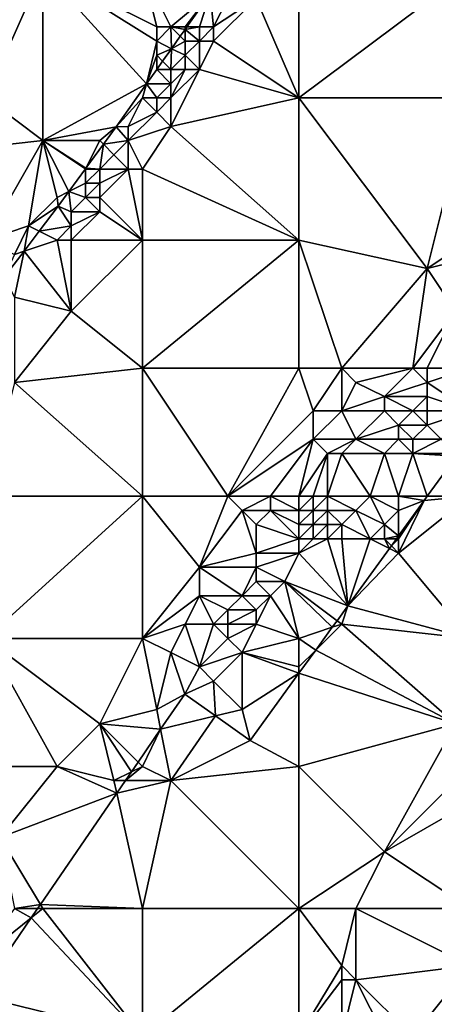
# Model space of a CAD drawing. Units: metres. Extents: x 74375 to 75000, y 347500 to 348000.
# Drawn here: x 74679 to 74709, y 347667 to 347736 of the extents above; entities that cross this region are included whole.
import ezdxf

# ---------------------------------------------------------------- set-up
doc = ezdxf.new("R2010")
doc.units = ezdxf.units.M
doc.layers.add('Terrain', color=15, linetype='Continuous')

msp = doc.modelspace()

# ---------------------------------------------------------------- linework, layer by layer
at = {"layer": 'Terrain'}
for points in [[(74677, 347731, 254.2), (74681, 347728, 254.22), (74681, 347740, 254.24), (74677, 347731, 254.2)], [(74677, 347731, 254.2), (74681, 347740, 254.24), (74677, 347739.533, 254.424), (74677, 347731, 254.2)], [(74681, 347728, 254.22), (74688.285, 347731.984, 254.246), (74681, 347740, 254.24), (74681, 347728, 254.22)], [(74681, 347740, 254.24), (74688.285, 347731.984, 254.246), (74689, 347735, 254.12), (74681, 347740, 254.24)], [(74681, 347740, 254.24), (74689, 347735, 254.12), (74689, 347736, 254.05), (74681, 347740, 254.24)], [(74681, 347740, 254.24), (74689, 347736, 254.05), (74688, 347740, 254.22), (74681, 347740, 254.24)], [(74688, 347740, 254.22), (74689, 347736, 254.05), (74690, 347736, 254.16), (74688, 347740, 254.22)], [(74688, 347740, 254.22), (74690, 347736, 254.16), (74692.77, 347738.309, 254.192), (74688, 347740, 254.22)], [(74699, 347731, 254.19), (74699, 347740, 254.02), (74696, 347738, 253.98), (74699, 347731, 254.19)], [(74699, 347731, 254.19), (74711, 347740, 254.13), (74699, 347740, 254.02), (74699, 347731, 254.19)], [(74711, 347731, 254.27), (74711, 347740, 254.13), (74699, 347731, 254.19), (74711, 347731, 254.27)], [(74690, 347736, 254.16), (74691, 347736, 254.19), (74692.77, 347738.309, 254.192), (74690, 347736, 254.16)], [(74691, 347736, 254.19), (74691.13, 347736, 254.199), (74692.77, 347738.309, 254.192), (74691, 347736, 254.19)], [(74692, 347736, 253.93), (74692.77, 347738.309, 254.192), (74691.13, 347736, 254.199), (74692, 347736, 253.93)], [(74692, 347736, 253.93), (74693, 347736, 253.81), (74692.77, 347738.309, 254.192), (74692, 347736, 253.93)], [(74694, 347738, 253.79), (74692.77, 347738.309, 254.192), (74693, 347736, 253.81), (74694, 347738, 253.79)], [(74694, 347738, 253.79), (74693, 347736, 253.81), (74696, 347738, 253.98), (74694, 347738, 253.79)], [(74696, 347738, 253.98), (74693, 347736, 253.81), (74693, 347735, 253.98), (74696, 347738, 253.98)], [(74699, 347731, 254.19), (74696, 347738, 253.98), (74693, 347735, 253.98), (74699, 347731, 254.19)], [(74689, 347736, 254.05), (74689, 347735, 254.12), (74690, 347736, 254.16), (74689, 347736, 254.05)], [(74690, 347736, 254.16), (74689, 347735, 254.12), (74690.035, 347734.457, 254.203), (74690, 347736, 254.16)], [(74690, 347736, 254.16), (74690.035, 347734.457, 254.203), (74690.661, 347735.339, 254.2), (74690, 347736, 254.16)], [(74690, 347736, 254.16), (74690.661, 347735.339, 254.2), (74691, 347735.816, 254.199), (74690, 347736, 254.16)], [(74690, 347736, 254.16), (74691, 347735.816, 254.199), (74691, 347736, 254.19), (74690, 347736, 254.16)], [(74691, 347735, 254.03), (74691, 347735.816, 254.199), (74690.661, 347735.339, 254.2), (74691, 347735, 254.03)], [(74691, 347736, 254.19), (74691, 347735.816, 254.199), (74691.13, 347736, 254.199), (74691, 347736, 254.19)], [(74692, 347736, 253.93), (74691, 347735.816, 254.199), (74692, 347735, 253.8), (74692, 347736, 253.93)], [(74692, 347736, 253.93), (74691.13, 347736, 254.199), (74691, 347735.816, 254.199), (74692, 347736, 253.93)], [(74691, 347735, 254.03), (74692, 347735, 253.8), (74691, 347735.816, 254.199), (74691, 347735, 254.03)], [(74692, 347736, 253.93), (74692, 347735, 253.8), (74693, 347736, 253.81), (74692, 347736, 253.93)], [(74693, 347736, 253.81), (74692, 347735, 253.8), (74693, 347735, 253.98), (74693, 347736, 253.81)], [(74689, 347735, 254.12), (74688.285, 347731.984, 254.246), (74689, 347734, 254.15), (74689, 347735, 254.12)], [(74689, 347735, 254.12), (74689, 347734, 254.15), (74690.035, 347734.457, 254.203), (74689, 347735, 254.12)], [(74691, 347735, 254.03), (74690.661, 347735.339, 254.2), (74690.035, 347734.457, 254.203), (74691, 347735, 254.03)], [(74691, 347735, 254.03), (74690.035, 347734.457, 254.203), (74691, 347734, 253.84), (74691, 347735, 254.03)], [(74691, 347735, 254.03), (74691, 347734, 253.84), (74692, 347735, 253.8), (74691, 347735, 254.03)], [(74692, 347735, 253.8), (74691, 347734, 253.84), (74692, 347733, 254.02), (74692, 347735, 253.8)], [(74692, 347735, 253.8), (74692, 347733, 254.02), (74693, 347735, 253.98), (74692, 347735, 253.8)], [(74699, 347731, 254.19), (74693, 347735, 253.98), (74692, 347733, 254.02), (74699, 347731, 254.19)], [(74689, 347734, 254.15), (74689.417, 347733.583, 254.218), (74690.035, 347734.457, 254.203), (74689, 347734, 254.15)], [(74690, 347733, 253.89), (74690.035, 347734.457, 254.203), (74689.417, 347733.583, 254.218), (74690, 347733, 253.89)], [(74691, 347734, 253.84), (74690.035, 347734.457, 254.203), (74690, 347733, 253.89), (74691, 347734, 253.84)], [(74689, 347734, 254.15), (74688.285, 347731.984, 254.246), (74689, 347733, 254.17), (74689, 347734, 254.15)], [(74689, 347734, 254.15), (74689, 347733, 254.17), (74689.417, 347733.583, 254.218), (74689, 347734, 254.15)], [(74689, 347733, 254.17), (74689.004, 347733, 254.228), (74689.417, 347733.583, 254.218), (74689, 347733, 254.17)], [(74690, 347733, 253.89), (74689.417, 347733.583, 254.218), (74689.004, 347733, 254.228), (74690, 347733, 253.89)], [(74691, 347734, 253.84), (74690, 347733, 253.89), (74691, 347733, 253.84), (74691, 347734, 253.84)], [(74691, 347734, 253.84), (74691, 347733, 253.84), (74692, 347733, 254.02), (74691, 347734, 253.84)], [(74689, 347733, 254.17), (74688.285, 347731.984, 254.246), (74689.004, 347733, 254.228), (74689, 347733, 254.17)], [(74689.004, 347733, 254.228), (74688.285, 347731.984, 254.246), (74690, 347732, 253.87), (74689.004, 347733, 254.228)], [(74690, 347733, 253.89), (74689.004, 347733, 254.228), (74690, 347732, 253.87), (74690, 347733, 253.89)], [(74690, 347731, 254.16), (74692, 347733, 254.02), (74691, 347733, 253.84), (74690, 347731, 254.16)], [(74690, 347731, 254.16), (74691, 347733, 253.84), (74690, 347732, 253.87), (74690, 347731, 254.16)], [(74690, 347731, 254.16), (74690, 347729, 254.05), (74692, 347733, 254.02), (74690, 347731, 254.16)], [(74690, 347733, 253.89), (74690, 347732, 253.87), (74691, 347733, 253.84), (74690, 347733, 253.89)], [(74699, 347731, 254.19), (74692, 347733, 254.02), (74690, 347729, 254.05), (74699, 347731, 254.19)], [(74689, 347731, 253.8), (74690, 347732, 253.87), (74688.285, 347731.984, 254.246), (74689, 347731, 253.8)], [(74689, 347731, 253.8), (74690, 347731, 254.16), (74690, 347732, 253.87), (74689, 347731, 253.8)], [(74681, 347728, 254.22), (74686.145, 347728.961, 254.299), (74688.285, 347731.984, 254.246), (74681, 347728, 254.22)], [(74686.145, 347728.961, 254.299), (74688, 347731, 254.08), (74688.285, 347731.984, 254.246), (74686.145, 347728.961, 254.299)], [(74688, 347731, 254.08), (74689, 347731, 253.8), (74688.285, 347731.984, 254.246), (74688, 347731, 254.08)], [(74672, 347727, 254.28), (74681, 347728, 254.22), (74677, 347731, 254.2), (74672, 347727, 254.28)], [(74687, 347729, 253.95), (74688, 347731, 254.08), (74686.145, 347728.961, 254.299), (74687, 347729, 253.95)], [(74687, 347729, 253.95), (74689, 347730, 253.86), (74688, 347731, 254.08), (74687, 347729, 253.95)], [(74688, 347731, 254.08), (74689, 347730, 253.86), (74689, 347731, 253.8), (74688, 347731, 254.08)], [(74689, 347731, 253.8), (74689, 347730, 253.86), (74690, 347731, 254.16), (74689, 347731, 253.8)], [(74690, 347731, 254.16), (74689, 347730, 253.86), (74690, 347729, 254.05), (74690, 347731, 254.16)], [(74699, 347731, 254.19), (74690, 347729, 254.05), (74699, 347721, 254.28), (74699, 347731, 254.19)], [(74699, 347731, 254.19), (74699, 347721, 254.28), (74708, 347719, 254.41), (74699, 347731, 254.19)], [(74711, 347731, 254.27), (74699, 347731, 254.19), (74708, 347719, 254.41), (74711, 347731, 254.27)], [(74711, 347731, 254.27), (74708, 347719, 254.41), (74711, 347721, 254.34), (74711, 347731, 254.27)], [(74687, 347729, 253.95), (74687, 347728, 253.87), (74689, 347730, 253.86), (74687, 347729, 253.95)], [(74687, 347728, 253.87), (74690, 347729, 254.05), (74689, 347730, 253.86), (74687, 347728, 253.87)], [(74681, 347728, 254.22), (74685, 347728, 254.22), (74686.145, 347728.961, 254.299), (74681, 347728, 254.22)], [(74685, 347728, 254.22), (74685.257, 347727.743, 254.291), (74686.145, 347728.961, 254.299), (74685, 347728, 254.22)], [(74687, 347728, 253.87), (74686.145, 347728.961, 254.299), (74685.257, 347727.743, 254.291), (74687, 347728, 253.87)], [(74687, 347729, 253.95), (74686.145, 347728.961, 254.299), (74687, 347728, 253.87), (74687, 347729, 253.95)], [(74687, 347728, 253.87), (74688, 347726, 254.17), (74690, 347729, 254.05), (74687, 347728, 253.87)], [(74690, 347729, 254.05), (74688, 347726, 254.17), (74699, 347721, 254.28), (74690, 347729, 254.05)], [(74672, 347727, 254.28), (74677, 347721, 254.21), (74681, 347728, 254.22), (74672, 347727, 254.28)], [(74681, 347728, 254.22), (74677, 347721, 254.21), (74680, 347722, 254.22), (74681, 347728, 254.22)], [(74681, 347728, 254.22), (74680, 347722, 254.22), (74682, 347724, 254.21), (74681, 347728, 254.22)], [(74681, 347728, 254.22), (74682, 347724, 254.21), (74682.829, 347724.415, 254.27), (74681, 347728, 254.22)], [(74681, 347728, 254.22), (74682.829, 347724.415, 254.27), (74683.99, 347726.006, 254.28), (74681, 347728, 254.22)], [(74681, 347728, 254.22), (74683.99, 347726.006, 254.28), (74684.031, 347726.063, 254.28), (74681, 347728, 254.22)], [(74681, 347728, 254.22), (74684.031, 347726.063, 254.28), (74685, 347728, 254.22), (74681, 347728, 254.22)], [(74685, 347728, 254.22), (74684.031, 347726.063, 254.28), (74685.257, 347727.743, 254.291), (74685, 347728, 254.22)], [(74687, 347728, 253.87), (74685.257, 347727.743, 254.291), (74686, 347727, 253.87), (74687, 347728, 253.87)], [(74687, 347728, 253.87), (74686, 347727, 253.87), (74687, 347726, 254.04), (74687, 347728, 253.87)], [(74687, 347728, 253.87), (74687, 347726, 254.04), (74688, 347726, 254.17), (74687, 347728, 253.87)], [(74685, 347726, 253.96), (74685.257, 347727.743, 254.291), (74684.031, 347726.063, 254.28), (74685, 347726, 253.96)], [(74686, 347727, 253.87), (74685.257, 347727.743, 254.291), (74685, 347726, 253.96), (74686, 347727, 253.87)], [(74686, 347727, 253.87), (74685, 347726, 253.96), (74687, 347726, 254.04), (74686, 347727, 253.87)], [(74684, 347725, 254.05), (74683.99, 347726.006, 254.28), (74682.829, 347724.415, 254.27), (74684, 347725, 254.05)], [(74684, 347726, 254.22), (74684.031, 347726.063, 254.28), (74683.99, 347726.006, 254.28), (74684, 347726, 254.22)], [(74684, 347726, 254.22), (74683.99, 347726.006, 254.28), (74684, 347725, 254.05), (74684, 347726, 254.22)], [(74684, 347726, 254.22), (74685, 347726, 253.96), (74684.031, 347726.063, 254.28), (74684, 347726, 254.22)], [(74684, 347726, 254.22), (74684, 347725, 254.05), (74685, 347726, 253.96), (74684, 347726, 254.22)], [(74685, 347726, 253.96), (74684, 347725, 254.05), (74685, 347725, 253.89), (74685, 347726, 253.96)], [(74685, 347726, 253.96), (74685, 347725, 253.89), (74687, 347726, 254.04), (74685, 347726, 253.96)], [(74687, 347726, 254.04), (74685, 347725, 253.89), (74685, 347724, 254.14), (74687, 347726, 254.04)], [(74687, 347726, 254.04), (74685, 347724, 254.14), (74688, 347721, 254.14), (74687, 347726, 254.04)], [(74687, 347726, 254.04), (74688, 347721, 254.14), (74688, 347726, 254.17), (74687, 347726, 254.04)], [(74688, 347726, 254.17), (74688, 347721, 254.14), (74699, 347721, 254.28), (74688, 347726, 254.17)], [(74682, 347724, 254.21), (74682.088, 347723.398, 254.263), (74682.829, 347724.415, 254.27), (74682, 347724, 254.21)], [(74683, 347723, 253.91), (74682.829, 347724.415, 254.27), (74682.088, 347723.398, 254.263), (74683, 347723, 253.91)], [(74684, 347725, 254.05), (74682.829, 347724.415, 254.27), (74684, 347724, 253.87), (74684, 347725, 254.05)], [(74684, 347724, 253.87), (74682.829, 347724.415, 254.27), (74683, 347723, 253.91), (74684, 347724, 253.87)], [(74684, 347725, 254.05), (74684, 347724, 253.87), (74685, 347725, 253.89), (74684, 347725, 254.05)], [(74685, 347725, 253.89), (74684, 347724, 253.87), (74685, 347724, 254.14), (74685, 347725, 253.89)], [(74682, 347724, 254.21), (74680, 347722, 254.22), (74682.088, 347723.398, 254.263), (74682, 347724, 254.21)], [(74684, 347724, 253.87), (74683, 347723, 253.91), (74685, 347723, 254.19), (74684, 347724, 253.87)], [(74684, 347724, 253.87), (74685, 347723, 254.19), (74685, 347724, 254.14), (74684, 347724, 253.87)], [(74685, 347724, 254.14), (74685, 347723, 254.19), (74688, 347721, 254.14), (74685, 347724, 254.14)], [(74680, 347722, 254.22), (74680.744, 347721.628, 254.267), (74682.088, 347723.398, 254.263), (74680, 347722, 254.22)], [(74683, 347722, 253.94), (74682.088, 347723.398, 254.263), (74680.744, 347721.628, 254.267), (74683, 347722, 253.94)], [(74683, 347723, 253.91), (74682.088, 347723.398, 254.263), (74683, 347722, 253.94), (74683, 347723, 253.91)], [(74683, 347723, 253.91), (74683, 347722, 253.94), (74685, 347723, 254.19), (74683, 347723, 253.91)], [(74685, 347723, 254.19), (74683, 347722, 253.94), (74683, 347721, 254.12), (74685, 347723, 254.19)], [(74685, 347723, 254.19), (74683, 347721, 254.12), (74688, 347721, 254.14), (74685, 347723, 254.19)], [(74680, 347722, 254.22), (74677, 347721, 254.21), (74679, 347720, 254.18), (74680, 347722, 254.22)], [(74680, 347722, 254.22), (74679, 347720, 254.18), (74679.68, 347720.227, 254.271), (74680, 347722, 254.22)], [(74680, 347722, 254.22), (74679.68, 347720.227, 254.271), (74680.744, 347721.628, 254.267), (74680, 347722, 254.22)], [(74682, 347721, 253.92), (74680.744, 347721.628, 254.267), (74679.68, 347720.227, 254.271), (74682, 347721, 253.92)], [(74683, 347722, 253.94), (74680.744, 347721.628, 254.267), (74682, 347721, 253.92), (74683, 347722, 253.94)], [(74683, 347722, 253.94), (74682, 347721, 253.92), (74683, 347721, 254.12), (74683, 347722, 253.94)], [(74682, 347721, 253.92), (74679.68, 347720.227, 254.271), (74683, 347716, 254.24), (74682, 347721, 253.92)], [(74682, 347721, 253.92), (74683, 347716, 254.24), (74683, 347721, 254.12), (74682, 347721, 253.92)], [(74683, 347721, 254.12), (74683, 347716, 254.24), (74688, 347721, 254.14), (74683, 347721, 254.12)], [(74683, 347716, 254.24), (74688, 347712, 254.26), (74688, 347721, 254.14), (74683, 347716, 254.24)], [(74688, 347712, 254.26), (74699, 347721, 254.28), (74688, 347721, 254.14), (74688, 347712, 254.26)], [(74699, 347712, 254.38), (74699, 347721, 254.28), (74688, 347712, 254.26), (74699, 347712, 254.38)], [(74699, 347712, 254.38), (74702, 347712, 254.47), (74699, 347721, 254.28), (74699, 347712, 254.38)], [(74702, 347712, 254.47), (74708, 347719, 254.41), (74699, 347721, 254.28), (74702, 347712, 254.47)], [(74711, 347721, 254.34), (74708, 347719, 254.41), (74712, 347720, 254.17), (74711, 347721, 254.34)], [(74679, 347720, 254.18), (74678.288, 347718.393, 254.275), (74679.68, 347720.227, 254.271), (74679, 347720, 254.18)], [(74679, 347717, 254.05), (74679.68, 347720.227, 254.271), (74678.288, 347718.393, 254.275), (74679, 347717, 254.05)], [(74679, 347717, 254.05), (74683, 347716, 254.24), (74679.68, 347720.227, 254.271), (74679, 347717, 254.05)], [(74712, 347720, 254.17), (74708, 347719, 254.41), (74710, 347716, 254.11), (74712, 347720, 254.17)], [(74702, 347712, 254.47), (74707, 347712, 254.19), (74708, 347719, 254.41), (74702, 347712, 254.47)], [(74707, 347712, 254.19), (74710, 347716, 254.11), (74708, 347719, 254.41), (74707, 347712, 254.19)], [(74679, 347711, 254.21), (74683, 347716, 254.24), (74679, 347717, 254.05), (74679, 347711, 254.21)], [(74679, 347711, 254.21), (74688, 347712, 254.26), (74683, 347716, 254.24), (74679, 347711, 254.21)], [(74707, 347712, 254.19), (74708, 347712, 254.09), (74710, 347716, 254.11), (74707, 347712, 254.19)], [(74711, 347712, 254.2), (74710, 347716, 254.11), (74708, 347712, 254.09), (74711, 347712, 254.2)], [(74679, 347711, 254.21), (74688, 347703, 254.38), (74688, 347712, 254.26), (74679, 347711, 254.21)], [(74688, 347703, 254.38), (74694, 347703, 254.46), (74688, 347712, 254.26), (74688, 347703, 254.38)], [(74694, 347703, 254.46), (74699, 347712, 254.38), (74688, 347712, 254.26), (74694, 347703, 254.46)], [(74694, 347703, 254.46), (74700, 347709, 254.46), (74699, 347712, 254.38), (74694, 347703, 254.46)], [(74699, 347712, 254.38), (74700, 347709, 254.46), (74702, 347712, 254.47), (74699, 347712, 254.38)], [(74702, 347712, 254.47), (74700, 347709, 254.46), (74702, 347709, 254.46), (74702, 347712, 254.47)], [(74702, 347712, 254.47), (74702, 347709, 254.46), (74703, 347711, 254.48), (74702, 347712, 254.47)], [(74702, 347712, 254.47), (74703, 347711, 254.48), (74707, 347712, 254.19), (74702, 347712, 254.47)], [(74707, 347712, 254.19), (74703, 347711, 254.48), (74705, 347710, 254.23), (74707, 347712, 254.19)], [(74707, 347712, 254.19), (74705, 347710, 254.23), (74708, 347711, 254.1), (74707, 347712, 254.19)], [(74707, 347712, 254.19), (74708, 347711, 254.1), (74708, 347712, 254.09), (74707, 347712, 254.19)], [(74711, 347712, 254.2), (74708, 347712, 254.09), (74708, 347711, 254.1), (74711, 347712, 254.2)], [(74711, 347712, 254.2), (74708, 347711, 254.1), (74711, 347709, 254.47), (74711, 347712, 254.2)], [(74677, 347703, 254.28), (74688, 347703, 254.38), (74679, 347711, 254.21), (74677, 347703, 254.28)], [(74703, 347711, 254.48), (74702, 347709, 254.46), (74705, 347710, 254.23), (74703, 347711, 254.48)], [(74708, 347711, 254.1), (74705, 347710, 254.23), (74708, 347710, 254.11), (74708, 347711, 254.1)], [(74711, 347709, 254.47), (74708, 347711, 254.1), (74708, 347710, 254.11), (74711, 347709, 254.47)], [(74705, 347710, 254.23), (74702, 347709, 254.46), (74705, 347709, 254.08), (74705, 347710, 254.23)], [(74705, 347710, 254.23), (74707, 347709, 254.32), (74708, 347710, 254.11), (74705, 347710, 254.23)], [(74705, 347710, 254.23), (74705, 347709, 254.08), (74707, 347709, 254.32), (74705, 347710, 254.23)], [(74708, 347710, 254.11), (74707, 347709, 254.32), (74708, 347709, 254.11), (74708, 347710, 254.11)], [(74711, 347709, 254.47), (74708, 347710, 254.11), (74708, 347709, 254.11), (74711, 347709, 254.47)], [(74694, 347703, 254.46), (74700, 347707, 254.47), (74700, 347709, 254.46), (74694, 347703, 254.46)], [(74700, 347709, 254.46), (74700, 347707, 254.47), (74702, 347709, 254.46), (74700, 347709, 254.46)], [(74702, 347709, 254.46), (74700, 347707, 254.47), (74703, 347707, 254.18), (74702, 347709, 254.46)], [(74702, 347709, 254.46), (74703, 347707, 254.18), (74705, 347709, 254.08), (74702, 347709, 254.46)], [(74705, 347709, 254.08), (74703, 347707, 254.18), (74706, 347708, 253.93), (74705, 347709, 254.08)], [(74705, 347709, 254.08), (74706, 347708, 253.93), (74707, 347709, 254.32), (74705, 347709, 254.08)], [(74707, 347709, 254.32), (74706, 347708, 253.93), (74708, 347708, 253.99), (74707, 347709, 254.32)], [(74707, 347709, 254.32), (74708, 347708, 253.99), (74708, 347709, 254.11), (74707, 347709, 254.32)], [(74711, 347709, 254.47), (74708, 347709, 254.11), (74708, 347708, 253.99), (74711, 347709, 254.47)], [(74711, 347709, 254.47), (74708, 347708, 253.99), (74709, 347707, 254.35), (74711, 347709, 254.47)], [(74706, 347708, 253.93), (74703, 347707, 254.18), (74706, 347707, 253.91), (74706, 347708, 253.93)], [(74706, 347708, 253.93), (74706, 347707, 253.91), (74707, 347707, 253.85), (74706, 347708, 253.93)], [(74706, 347708, 253.93), (74707, 347707, 253.85), (74708, 347708, 253.99), (74706, 347708, 253.93)], [(74708, 347708, 253.99), (74707, 347707, 253.85), (74709, 347707, 254.35), (74708, 347708, 253.99)], [(74694, 347703, 254.46), (74697, 347703, 254.48), (74700, 347707, 254.47), (74694, 347703, 254.46)], [(74699, 347703, 254.29), (74700, 347707, 254.47), (74697, 347703, 254.48), (74699, 347703, 254.29)], [(74699, 347703, 254.29), (74701, 347706, 254.48), (74700, 347707, 254.47), (74699, 347703, 254.29)], [(74700, 347707, 254.47), (74701, 347706, 254.48), (74703, 347707, 254.18), (74700, 347707, 254.47)], [(74703, 347707, 254.18), (74701, 347706, 254.48), (74702, 347706, 254.23), (74703, 347707, 254.18)], [(74703, 347707, 254.18), (74702, 347706, 254.23), (74705, 347706, 254.14), (74703, 347707, 254.18)], [(74703, 347707, 254.18), (74705, 347706, 254.14), (74706, 347707, 253.91), (74703, 347707, 254.18)], [(74706, 347707, 253.91), (74705, 347706, 254.14), (74707, 347706, 254.12), (74706, 347707, 253.91)], [(74706, 347707, 253.91), (74707, 347706, 254.12), (74707, 347707, 253.85), (74706, 347707, 253.91)], [(74707, 347707, 253.85), (74707, 347706, 254.12), (74709, 347707, 254.35), (74707, 347707, 253.85)], [(74709, 347707, 254.35), (74707, 347706, 254.12), (74710, 347706, 254.6), (74709, 347707, 254.35)], [(74699, 347703, 254.29), (74700, 347703, 254.16), (74701, 347706, 254.48), (74699, 347703, 254.29)], [(74700, 347703, 254.16), (74701, 347703, 253.97), (74701, 347706, 254.48), (74700, 347703, 254.16)], [(74701, 347703, 253.97), (74704, 347703, 254.05), (74702, 347706, 254.23), (74701, 347703, 253.97)], [(74701, 347703, 253.97), (74702, 347706, 254.23), (74701, 347706, 254.48), (74701, 347703, 253.97)], [(74704, 347703, 254.05), (74705, 347706, 254.14), (74702, 347706, 254.23), (74704, 347703, 254.05)], [(74704, 347703, 254.05), (74706, 347703, 254.4), (74705, 347706, 254.14), (74704, 347703, 254.05)], [(74706, 347703, 254.4), (74707, 347706, 254.12), (74705, 347706, 254.14), (74706, 347703, 254.4)], [(74706, 347703, 254.4), (74708, 347703, 254.62), (74707, 347706, 254.12), (74706, 347703, 254.4)], [(74708, 347703, 254.62), (74708.018, 347703, 254.664), (74707, 347706, 254.12), (74708, 347703, 254.62)], [(74708.018, 347703, 254.664), (74710.06, 347705.819, 254.671), (74707, 347706, 254.12), (74708.018, 347703, 254.664)], [(74707, 347706, 254.12), (74710.06, 347705.819, 254.671), (74710, 347706, 254.6), (74707, 347706, 254.12)], [(74711, 347703, 254.64), (74710.06, 347705.819, 254.671), (74708.018, 347703, 254.664), (74711, 347703, 254.64)], [(74677, 347693, 254.43), (74688, 347693, 254.55), (74688, 347703, 254.38), (74677, 347693, 254.43)], [(74677, 347703, 254.28), (74677, 347693, 254.43), (74688, 347703, 254.38), (74677, 347703, 254.28)], [(74688, 347703, 254.38), (74688, 347693, 254.55), (74692, 347698, 254.53), (74688, 347703, 254.38)], [(74688, 347703, 254.38), (74692, 347698, 254.53), (74694, 347703, 254.46), (74688, 347703, 254.38)], [(74694, 347703, 254.46), (74692, 347698, 254.53), (74695, 347702, 254.52), (74694, 347703, 254.46)], [(74694, 347703, 254.46), (74695, 347702, 254.52), (74697, 347703, 254.48), (74694, 347703, 254.46)], [(74697, 347703, 254.48), (74695, 347702, 254.52), (74697, 347702, 254.45), (74697, 347703, 254.48)], [(74699, 347703, 254.29), (74697, 347703, 254.48), (74699, 347702, 254.14), (74699, 347703, 254.29)], [(74699, 347702, 254.14), (74697, 347703, 254.48), (74697, 347702, 254.45), (74699, 347702, 254.14)], [(74699, 347703, 254.29), (74699, 347702, 254.14), (74700, 347703, 254.16), (74699, 347703, 254.29)], [(74700, 347703, 254.16), (74699, 347702, 254.14), (74700, 347702, 253.97), (74700, 347703, 254.16)], [(74700, 347703, 254.16), (74700, 347702, 253.97), (74701, 347703, 253.97), (74700, 347703, 254.16)], [(74701, 347703, 253.97), (74700, 347702, 253.97), (74701, 347702, 253.9), (74701, 347703, 253.97)], [(74701, 347703, 253.97), (74701, 347702, 253.9), (74703, 347702, 253.95), (74701, 347703, 253.97)], [(74701, 347703, 253.97), (74703, 347702, 253.95), (74704, 347703, 254.05), (74701, 347703, 253.97)], [(74704, 347703, 254.05), (74703, 347702, 253.95), (74705, 347701, 254.42), (74704, 347703, 254.05)], [(74704, 347703, 254.05), (74705, 347701, 254.42), (74706, 347702, 254.5), (74704, 347703, 254.05)], [(74704, 347703, 254.05), (74706, 347702, 254.5), (74706, 347703, 254.4), (74704, 347703, 254.05)], [(74706, 347703, 254.4), (74707.791, 347702.686, 254.664), (74708, 347703, 254.62), (74706, 347703, 254.4)], [(74706, 347703, 254.4), (74706, 347702, 254.5), (74707.791, 347702.686, 254.664), (74706, 347703, 254.4)], [(74711, 347703, 254.64), (74707.791, 347702.686, 254.664), (74706, 347699, 254.66), (74711, 347703, 254.64)], [(74711, 347703, 254.64), (74706, 347699, 254.66), (74711, 347693, 254.74), (74711, 347703, 254.64)], [(74708, 347703, 254.62), (74707.791, 347702.686, 254.664), (74708.018, 347703, 254.664), (74708, 347703, 254.62)], [(74711, 347703, 254.64), (74708.018, 347703, 254.664), (74707.791, 347702.686, 254.664), (74711, 347703, 254.64)], [(74706, 347702, 254.5), (74706, 347700.214, 254.658), (74707.791, 347702.686, 254.664), (74706, 347702, 254.5)], [(74706, 347700, 254.63), (74707.791, 347702.686, 254.664), (74706, 347700.214, 254.658), (74706, 347700, 254.63)], [(74706, 347700, 254.63), (74706, 347699, 254.66), (74707.791, 347702.686, 254.664), (74706, 347700, 254.63)], [(74695, 347702, 254.52), (74692, 347698, 254.53), (74696, 347699, 254.36), (74695, 347702, 254.52)], [(74695, 347702, 254.52), (74696, 347699, 254.36), (74696, 347701, 254.49), (74695, 347702, 254.52)], [(74695, 347702, 254.52), (74696, 347701, 254.49), (74697, 347702, 254.45), (74695, 347702, 254.52)], [(74699, 347700, 253.88), (74697, 347702, 254.45), (74696, 347701, 254.49), (74699, 347700, 253.88)], [(74699, 347702, 254.14), (74697, 347702, 254.45), (74699, 347701, 253.98), (74699, 347702, 254.14)], [(74699, 347701, 253.98), (74697, 347702, 254.45), (74699, 347700, 253.88), (74699, 347701, 253.98)], [(74699, 347702, 254.14), (74699, 347701, 253.98), (74700, 347702, 253.97), (74699, 347702, 254.14)], [(74700, 347702, 253.97), (74699, 347701, 253.98), (74700, 347701, 253.79), (74700, 347702, 253.97)], [(74700, 347702, 253.97), (74700, 347701, 253.79), (74701, 347702, 253.9), (74700, 347702, 253.97)], [(74701, 347702, 253.9), (74700, 347701, 253.79), (74701, 347701, 253.66), (74701, 347702, 253.9)], [(74701, 347702, 253.9), (74701, 347701, 253.66), (74702, 347701, 253.71), (74701, 347702, 253.9)], [(74701, 347702, 253.9), (74702, 347701, 253.71), (74703, 347702, 253.95), (74701, 347702, 253.9)], [(74703, 347702, 253.95), (74702, 347701, 253.71), (74704, 347700, 254.29), (74703, 347702, 253.95)], [(74703, 347702, 253.95), (74704, 347700, 254.29), (74705, 347701, 254.42), (74703, 347702, 253.95)], [(74706, 347702, 254.5), (74705, 347701, 254.42), (74706, 347700.214, 254.658), (74706, 347702, 254.5)], [(74699, 347700, 253.88), (74696, 347701, 254.49), (74696, 347699, 254.36), (74699, 347700, 253.88)], [(74699, 347701, 253.98), (74699, 347700, 253.88), (74700, 347701, 253.79), (74699, 347701, 253.98)], [(74700, 347701, 253.79), (74699, 347700, 253.88), (74700, 347700, 253.73), (74700, 347701, 253.79)], [(74700, 347701, 253.79), (74700, 347700, 253.73), (74701, 347701, 253.66), (74700, 347701, 253.79)], [(74701, 347701, 253.66), (74700, 347700, 253.73), (74701, 347700, 253.61), (74701, 347701, 253.66)], [(74701, 347701, 253.66), (74701, 347700, 253.61), (74702, 347701, 253.71), (74701, 347701, 253.66)], [(74702, 347701, 253.71), (74701, 347700, 253.61), (74702, 347700, 253.75), (74702, 347701, 253.71)], [(74702, 347701, 253.71), (74702, 347700, 253.75), (74704, 347700, 254.29), (74702, 347701, 253.71)], [(74705, 347701, 254.42), (74704, 347700, 254.29), (74705, 347700, 254.5), (74705, 347701, 254.42)], [(74705, 347701, 254.42), (74705, 347700, 254.5), (74706, 347700.214, 254.658), (74705, 347701, 254.42)], [(74705, 347700, 254.5), (74705.845, 347700, 254.658), (74706, 347700.214, 254.658), (74705, 347700, 254.5)], [(74706, 347700, 254.63), (74706, 347700.214, 254.658), (74705.845, 347700, 254.658), (74706, 347700, 254.63)], [(74699, 347700, 253.88), (74696, 347699, 254.36), (74699, 347699, 253.86), (74699, 347700, 253.88)], [(74699, 347700, 253.88), (74699, 347699, 253.86), (74700, 347700, 253.73), (74699, 347700, 253.88)], [(74700, 347700, 253.73), (74699, 347699, 253.86), (74701, 347700, 253.61), (74700, 347700, 253.73)], [(74701, 347700, 253.61), (74699, 347699, 253.86), (74702.427, 347695.282, 254.647), (74701, 347700, 253.61)], [(74701, 347700, 253.61), (74702.427, 347695.282, 254.647), (74702, 347700, 253.75), (74701, 347700, 253.61)], [(74702, 347700, 253.75), (74702.427, 347695.282, 254.647), (74704, 347700, 254.29), (74702, 347700, 253.75)], [(74704, 347700, 254.29), (74702.427, 347695.282, 254.647), (74705.354, 347699.323, 254.656), (74704, 347700, 254.29)], [(74704, 347700, 254.29), (74705.354, 347699.323, 254.656), (74705, 347700, 254.5), (74704, 347700, 254.29)], [(74705, 347700, 254.5), (74705.354, 347699.323, 254.656), (74705.49, 347699.51, 254.657), (74705, 347700, 254.5)], [(74705, 347700, 254.5), (74705.49, 347699.51, 254.657), (74705.845, 347700, 254.658), (74705, 347700, 254.5)], [(74706, 347699, 254.66), (74705.49, 347699.51, 254.657), (74705.354, 347699.323, 254.656), (74706, 347699, 254.66)], [(74706, 347700, 254.63), (74705.845, 347700, 254.658), (74705.49, 347699.51, 254.657), (74706, 347700, 254.63)], [(74706, 347700, 254.63), (74705.49, 347699.51, 254.657), (74706, 347699, 254.66), (74706, 347700, 254.63)], [(74696, 347699, 254.36), (74692, 347698, 254.53), (74696, 347698, 254.26), (74696, 347699, 254.36)], [(74699, 347699, 253.86), (74696, 347699, 254.36), (74696, 347698, 254.26), (74699, 347699, 253.86)], [(74699, 347699, 253.86), (74696, 347698, 254.26), (74698, 347697, 253.98), (74699, 347699, 253.86)], [(74699, 347699, 253.86), (74698, 347697, 253.98), (74702.427, 347695.282, 254.647), (74699, 347699, 253.86)], [(74706, 347699, 254.66), (74705.354, 347699.323, 254.656), (74702.427, 347695.282, 254.647), (74706, 347699, 254.66)], [(74706, 347699, 254.66), (74702.427, 347695.282, 254.647), (74711, 347693, 254.74), (74706, 347699, 254.66)], [(74692, 347698, 254.53), (74688, 347693, 254.55), (74692, 347696, 254.55), (74692, 347698, 254.53)], [(74692, 347698, 254.53), (74692, 347696, 254.55), (74695, 347696, 254.24), (74692, 347698, 254.53)], [(74692, 347698, 254.53), (74695, 347696, 254.24), (74696, 347698, 254.26), (74692, 347698, 254.53)], [(74696, 347698, 254.26), (74695, 347696, 254.24), (74696, 347697, 254.18), (74696, 347698, 254.26)], [(74696, 347698, 254.26), (74696, 347697, 254.18), (74698, 347697, 253.98), (74696, 347698, 254.26)], [(74696, 347697, 254.18), (74695, 347696, 254.24), (74697, 347696, 254.05), (74696, 347697, 254.18)], [(74696, 347697, 254.18), (74697, 347696, 254.05), (74698, 347697, 253.98), (74696, 347697, 254.18)], [(74698, 347697, 253.98), (74697, 347696, 254.05), (74699, 347693, 254.46), (74698, 347697, 253.98)], [(74701.339, 347693.78, 254.644), (74701.675, 347694.244, 254.645), (74698, 347697, 253.98), (74701.339, 347693.78, 254.644)], [(74701.339, 347693.78, 254.644), (74698, 347697, 253.98), (74699, 347693, 254.46), (74701.339, 347693.78, 254.644)], [(74701.675, 347694.244, 254.645), (74702.427, 347695.282, 254.647), (74698, 347697, 253.98), (74701.675, 347694.244, 254.645)], [(74692, 347696, 254.55), (74688, 347693, 254.55), (74691, 347694, 254.56), (74692, 347696, 254.55)], [(74692, 347696, 254.55), (74691, 347694, 254.56), (74693, 347694, 254.38), (74692, 347696, 254.55)], [(74692, 347696, 254.55), (74693, 347694, 254.38), (74694, 347695, 254.32), (74692, 347696, 254.55)], [(74692, 347696, 254.55), (74694, 347695, 254.32), (74695, 347696, 254.24), (74692, 347696, 254.55)], [(74695, 347696, 254.24), (74694, 347695, 254.32), (74696, 347695, 254.12), (74695, 347696, 254.24)], [(74695, 347696, 254.24), (74696, 347695, 254.12), (74697, 347696, 254.05), (74695, 347696, 254.24)], [(74697, 347696, 254.05), (74696, 347695, 254.12), (74696, 347694, 254.14), (74697, 347696, 254.05)], [(74697, 347696, 254.05), (74696, 347694, 254.14), (74699, 347693, 254.46), (74697, 347696, 254.05)], [(74694, 347695, 254.32), (74693, 347694, 254.38), (74694, 347694, 254.25), (74694, 347695, 254.32)], [(74694, 347695, 254.32), (74694, 347694, 254.25), (74696, 347695, 254.12), (74694, 347695, 254.32)], [(74696, 347695, 254.12), (74694, 347694, 254.25), (74696, 347694, 254.14), (74696, 347695, 254.12)], [(74702, 347694, 254.64), (74702.427, 347695.282, 254.647), (74701.675, 347694.244, 254.645), (74702, 347694, 254.64)], [(74702, 347694, 254.64), (74711, 347693, 254.74), (74702.427, 347695.282, 254.647), (74702, 347694, 254.64)], [(74691, 347694, 254.56), (74688, 347693, 254.55), (74690, 347692, 254.53), (74691, 347694, 254.56)], [(74691, 347694, 254.56), (74690, 347692, 254.53), (74692, 347691, 254.25), (74691, 347694, 254.56)], [(74691, 347694, 254.56), (74692, 347691, 254.25), (74693, 347694, 254.38), (74691, 347694, 254.56)], [(74693, 347694, 254.38), (74692, 347691, 254.25), (74694, 347693, 254.21), (74693, 347694, 254.38)], [(74693, 347694, 254.38), (74694, 347693, 254.21), (74694, 347694, 254.25), (74693, 347694, 254.38)], [(74694, 347694, 254.25), (74694, 347693, 254.21), (74696, 347694, 254.14), (74694, 347694, 254.25)], [(74696, 347694, 254.14), (74694, 347693, 254.21), (74695, 347692, 254.18), (74696, 347694, 254.14)], [(74696, 347694, 254.14), (74695, 347692, 254.18), (74699, 347693, 254.46), (74696, 347694, 254.14)], [(74701.339, 347693.78, 254.644), (74700.181, 347692.181, 254.64), (74702, 347694, 254.64), (74701.339, 347693.78, 254.644)], [(74702, 347694, 254.64), (74700.181, 347692.181, 254.64), (74710, 347687, 254.72), (74702, 347694, 254.64)], [(74701.339, 347693.78, 254.644), (74702, 347694, 254.64), (74701.675, 347694.244, 254.645), (74701.339, 347693.78, 254.644)], [(74702, 347694, 254.64), (74710, 347687, 254.72), (74711, 347693, 254.74), (74702, 347694, 254.64)], [(74701.339, 347693.78, 254.644), (74699, 347693, 254.46), (74700.181, 347692.181, 254.64), (74701.339, 347693.78, 254.644)], [(74677, 347693, 254.43), (74677, 347684, 254.5), (74682, 347684, 254.58), (74677, 347693, 254.43)], [(74677, 347693, 254.43), (74682, 347684, 254.58), (74685, 347687, 254.61), (74677, 347693, 254.43)], [(74677, 347693, 254.43), (74685, 347687, 254.61), (74688, 347693, 254.55), (74677, 347693, 254.43)], [(74685, 347687, 254.61), (74689, 347688, 254.38), (74688, 347693, 254.55), (74685, 347687, 254.61)], [(74688, 347693, 254.55), (74689, 347688, 254.38), (74690, 347692, 254.53), (74688, 347693, 254.55)], [(74694, 347693, 254.21), (74692, 347691, 254.25), (74695, 347692, 254.18), (74694, 347693, 254.21)], [(74699, 347693, 254.46), (74695, 347692, 254.18), (74699, 347691, 254.65), (74699, 347693, 254.46)], [(74699, 347693, 254.46), (74699, 347691, 254.65), (74700.181, 347692.181, 254.64), (74699, 347693, 254.46)], [(74690, 347692, 254.53), (74689, 347688, 254.38), (74690.972, 347689.079, 254.371), (74690, 347692, 254.53)], [(74690, 347692, 254.53), (74690.972, 347689.079, 254.371), (74692, 347691, 254.25), (74690, 347692, 254.53)], [(74695, 347692, 254.18), (74692, 347691, 254.25), (74693, 347690, 254.16), (74695, 347692, 254.18)], [(74695, 347692, 254.18), (74693, 347690, 254.16), (74695, 347688, 254.44), (74695, 347692, 254.18)], [(74699, 347691, 254.65), (74695, 347692, 254.18), (74699, 347690.551, 254.637), (74699, 347691, 254.65)], [(74699, 347690.551, 254.637), (74695, 347692, 254.18), (74695, 347688, 254.44), (74699, 347690.551, 254.637)], [(74699, 347691, 254.65), (74699, 347690.551, 254.637), (74700.181, 347692.181, 254.64), (74699, 347691, 254.65)], [(74710, 347687, 254.72), (74700.181, 347692.181, 254.64), (74699, 347690.551, 254.637), (74710, 347687, 254.72)], [(74692, 347691, 254.25), (74690.972, 347689.079, 254.371), (74693, 347690, 254.16), (74692, 347691, 254.25)], [(74699, 347690.551, 254.637), (74695, 347688, 254.44), (74695.565, 347685.809, 254.626), (74699, 347690.551, 254.637)], [(74699, 347690.551, 254.637), (74695.565, 347685.809, 254.626), (74699, 347684, 254.69), (74699, 347690.551, 254.637)], [(74710, 347687, 254.72), (74699, 347690.551, 254.637), (74699, 347684, 254.69), (74710, 347687, 254.72)], [(74693, 347690, 254.16), (74690.972, 347689.079, 254.371), (74693.127, 347687.545, 254.491), (74693, 347690, 254.16)], [(74693, 347690, 254.16), (74693.127, 347687.545, 254.491), (74695, 347688, 254.44), (74693, 347690, 254.16)], [(74689, 347688, 254.38), (74689.278, 347686.609, 254.379), (74690.972, 347689.079, 254.371), (74689, 347688, 254.38)], [(74693.127, 347687.545, 254.491), (74690.972, 347689.079, 254.371), (74689.278, 347686.609, 254.379), (74693.127, 347687.545, 254.491)], [(74685, 347687, 254.61), (74689.278, 347686.609, 254.379), (74689, 347688, 254.38), (74685, 347687, 254.61)], [(74695, 347688, 254.44), (74693.127, 347687.545, 254.491), (74695.565, 347685.809, 254.626), (74695, 347688, 254.44)], [(74685, 347687, 254.61), (74682, 347684, 254.58), (74686, 347683, 254.4), (74685, 347687, 254.61)], [(74685, 347687, 254.61), (74686, 347683, 254.4), (74687.222, 347683.611, 254.388), (74685, 347687, 254.61)], [(74685, 347687, 254.61), (74687.222, 347683.611, 254.388), (74687.697, 347684.303, 254.386), (74685, 347687, 254.61)], [(74685, 347687, 254.61), (74687.697, 347684.303, 254.386), (74689.278, 347686.609, 254.379), (74685, 347687, 254.61)], [(74693.127, 347687.545, 254.491), (74689.278, 347686.609, 254.379), (74690, 347683, 254.6), (74693.127, 347687.545, 254.491)], [(74693.127, 347687.545, 254.491), (74690, 347683, 254.6), (74695.565, 347685.809, 254.626), (74693.127, 347687.545, 254.491)], [(74710, 347687, 254.72), (74699, 347684, 254.69), (74705, 347678, 254.98), (74710, 347687, 254.72)], [(74711, 347684, 254.88), (74710, 347687, 254.72), (74705, 347678, 254.98), (74711, 347684, 254.88)], [(74689.278, 347686.609, 254.379), (74687.697, 347684.303, 254.386), (74688, 347684, 254.43), (74689.278, 347686.609, 254.379)], [(74689.278, 347686.609, 254.379), (74688, 347684, 254.43), (74690, 347683, 254.6), (74689.278, 347686.609, 254.379)], [(74695.565, 347685.809, 254.626), (74690, 347683, 254.6), (74699, 347684, 254.69), (74695.565, 347685.809, 254.626)], [(74687.222, 347683.611, 254.388), (74688, 347684, 254.43), (74687.697, 347684.303, 254.386), (74687.222, 347683.611, 254.388)], [(74677, 347684, 254.5), (74678, 347679, 254.62), (74682, 347684, 254.58), (74677, 347684, 254.5)], [(74682, 347684, 254.58), (74678, 347679, 254.62), (74686.197, 347682.116, 254.392), (74682, 347684, 254.58)], [(74682, 347684, 254.58), (74686.197, 347682.116, 254.392), (74686, 347683, 254.4), (74682, 347684, 254.58)], [(74686, 347683, 254.4), (74686.803, 347683, 254.39), (74687.222, 347683.611, 254.388), (74686, 347683, 254.4)], [(74686.803, 347683, 254.39), (74690, 347683, 254.6), (74688, 347684, 254.43), (74686.803, 347683, 254.39)], [(74686.803, 347683, 254.39), (74688, 347684, 254.43), (74687.222, 347683.611, 254.388), (74686.803, 347683, 254.39)], [(74699, 347674, 254.76), (74699, 347684, 254.69), (74690, 347683, 254.6), (74699, 347674, 254.76)], [(74699, 347674, 254.76), (74705, 347678, 254.98), (74699, 347684, 254.69), (74699, 347674, 254.76)], [(74711, 347684, 254.88), (74705, 347678, 254.98), (74712, 347682, 254.95), (74711, 347684, 254.88)], [(74686, 347683, 254.4), (74686.197, 347682.116, 254.392), (74686.803, 347683, 254.39), (74686, 347683, 254.4)], [(74686.197, 347682.116, 254.392), (74688, 347674, 254.65), (74690, 347683, 254.6), (74686.197, 347682.116, 254.392)], [(74686.197, 347682.116, 254.392), (74690, 347683, 254.6), (74686.803, 347683, 254.39), (74686.197, 347682.116, 254.392)], [(74699, 347674, 254.76), (74690, 347683, 254.6), (74688, 347674, 254.65), (74699, 347674, 254.76)], [(74680.828, 347674.287, 254.416), (74686.197, 347682.116, 254.392), (74678, 347679, 254.62), (74680.828, 347674.287, 254.416)], [(74680.828, 347674.287, 254.416), (74688, 347674, 254.65), (74686.197, 347682.116, 254.392), (74680.828, 347674.287, 254.416)], [(74711, 347674, 254.89), (74712, 347682, 254.95), (74705, 347678, 254.98), (74711, 347674, 254.89)], [(74679, 347674, 254.52), (74680.828, 347674.287, 254.416), (74678, 347679, 254.62), (74679, 347674, 254.52)], [(74699, 347674, 254.76), (74703, 347674, 254.91), (74705, 347678, 254.98), (74699, 347674, 254.76)], [(74711, 347674, 254.89), (74705, 347678, 254.98), (74703, 347674, 254.91), (74711, 347674, 254.89)], [(74676, 347670, 254.49), (74680.182, 347673.345, 254.419), (74679, 347674, 254.52), (74676, 347670, 254.49)], [(74679, 347674, 254.52), (74680.631, 347674, 254.417), (74680.828, 347674.287, 254.416), (74679, 347674, 254.52)], [(74679, 347674, 254.52), (74680.182, 347673.345, 254.419), (74680.631, 347674, 254.417), (74679, 347674, 254.52)], [(74681, 347674, 254.44), (74680.631, 347674, 254.417), (74680.182, 347673.345, 254.419), (74681, 347674, 254.44)], [(74681, 347674, 254.44), (74680.182, 347673.345, 254.419), (74688, 347665, 254.7), (74681, 347674, 254.44)], [(74681, 347674, 254.44), (74680.828, 347674.287, 254.416), (74680.631, 347674, 254.417), (74681, 347674, 254.44)], [(74681, 347674, 254.44), (74688, 347674, 254.65), (74680.828, 347674.287, 254.416), (74681, 347674, 254.44)], [(74681, 347674, 254.44), (74688, 347665, 254.7), (74688, 347674, 254.65), (74681, 347674, 254.44)], [(74688, 347665, 254.7), (74699, 347674, 254.76), (74688, 347674, 254.65), (74688, 347665, 254.7)], [(74699, 347665, 254.8), (74699, 347674, 254.76), (74688, 347665, 254.7), (74699, 347665, 254.8)], [(74699, 347665, 254.8), (74702, 347670, 254.74), (74699, 347674, 254.76), (74699, 347665, 254.8)], [(74699, 347674, 254.76), (74702, 347670, 254.74), (74703, 347674, 254.91), (74699, 347674, 254.76)], [(74703, 347674, 254.91), (74702, 347670, 254.74), (74703, 347669, 254.64), (74703, 347674, 254.91)], [(74711, 347674, 254.89), (74703, 347674, 254.91), (74711, 347670, 254.85), (74711, 347674, 254.89)], [(74711, 347670, 254.85), (74703, 347674, 254.91), (74703, 347669, 254.64), (74711, 347670, 254.85)], [(74676, 347670, 254.49), (74676.426, 347667.869, 254.436), (74680.182, 347673.345, 254.419), (74676, 347670, 254.49)], [(74676.426, 347667.869, 254.436), (74688, 347665, 254.7), (74680.182, 347673.345, 254.419), (74676.426, 347667.869, 254.436)], [(74699, 347665, 254.8), (74702, 347669, 254.66), (74702, 347670, 254.74), (74699, 347665, 254.8)], [(74702, 347670, 254.74), (74702, 347669, 254.66), (74703, 347669, 254.64), (74702, 347670, 254.74)], [(74711, 347670, 254.85), (74703, 347669, 254.64), (74707, 347665, 254.83), (74711, 347670, 254.85)], [(74711, 347670, 254.85), (74707, 347665, 254.83), (74711, 347666, 254.66), (74711, 347670, 254.85)], [(74699, 347665, 254.8), (74702, 347665, 254.84), (74702, 347669, 254.66), (74699, 347665, 254.8)], [(74702, 347665, 254.84), (74705, 347665, 254.84), (74703, 347669, 254.64), (74702, 347665, 254.84)], [(74702, 347665, 254.84), (74703, 347669, 254.64), (74702, 347669, 254.66), (74702, 347665, 254.84)], [(74705, 347665, 254.84), (74707, 347665, 254.83), (74703, 347669, 254.64), (74705, 347665, 254.84)], [(74677, 347665, 254.6), (74688, 347665, 254.7), (74676.426, 347667.869, 254.436), (74677, 347665, 254.6)]]:
    msp.add_3dface(points, dxfattribs=at)

doc.saveas('drawing.dxf')
